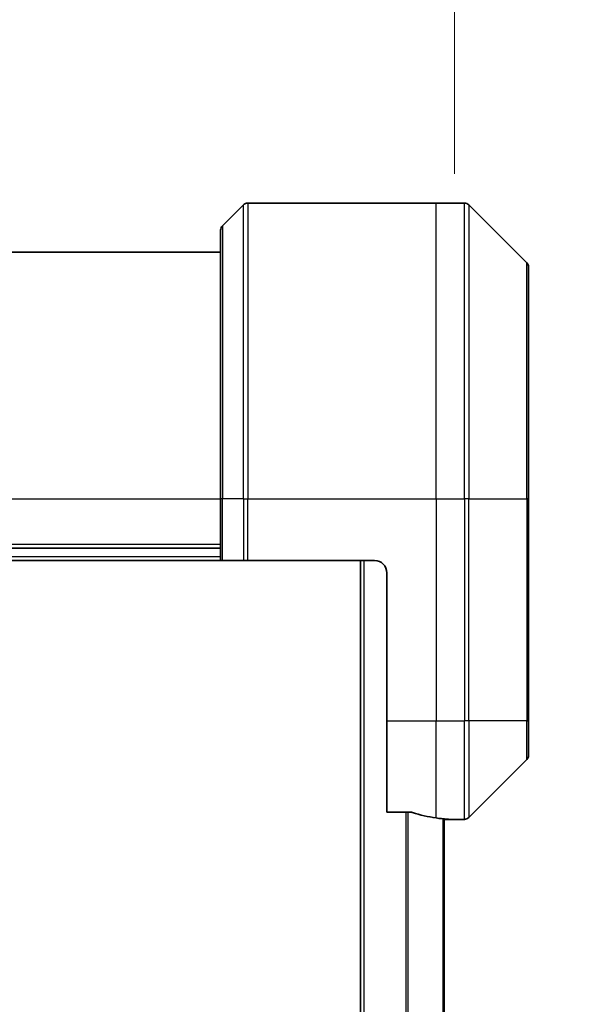
# Model space of a CAD drawing. Units: millimetres. Extents: x 0 to 10617, y 0 to 1686.
# Drawn here: x 3914 to 3960, y 873 to 953 of the extents above; entities that cross this region are included whole.
import ezdxf

# ---------------------------------------------------------------- set-up
doc = ezdxf.new("R2010")
doc.units = ezdxf.units.MM
for name, color, linetype, lineweight in [('Dimension (ISO)', 7, 'Continuous', 18), ('Dimension (ISO) @ 1', 7, 'Continuous', 18), ('Visible (ISO)', 7, 'Continuous', 35), ('Visible Narrow (ISO)', 7, 'Continuous', 25)]:
    doc.layers.add(name, color=color, linetype=linetype, lineweight=lineweight)
doc.styles.add('Note Text (TK)', font='MS PGothic.ttf')
doc.dimstyles.new('Default - Method 1b (TK)', dxfattribs={"dimscale": 4.5, "dimtxt": 2.5, "dimasz": 2.5, "dimexe": 1, "dimexo": 1.5, "dimgap": 1, "dimtad": 1, "dimtoh": 1, "dimrnd": 1e-08, "dimdsep": 46, "dimtxsty": 'Note Text (TK)', "dimblk": 'OPEN', "dimcen": 0.09, "dimdle": 5, "dimclrd": 100, "dimclre": 100, "dimclrt": 7, "dimadec": 1, "dimazin": 1, "dimtfac": 1, "dimtmove": 0, "dimatfit": 3, "dimldrblk": 'OPEN', "dimfxl": 1, "dimtolj": 1, "dimlwd": -1, "dimlwe": -1, "dimarcsym": 0})

# ---------------------------------------------------------------- blocks, each defined once
blk = doc.blocks.new('_Open')
at = {"color": 0, "linetype": 'ByBlock', "lineweight": -2}
for p, q in [((-1, 0.1667), (0, 0)), ((-1, -0.1667), (0, 0)), ((0, 0), (-1, 0))]:
    blk.add_line(p, q, dxfattribs=at)
blk = doc.blocks.new('*D49')
at = {"layer": 'Defpoints', "color": 0}
for p in [(3949.497, 1015.085), (3816.997, 931.474), (3949.497, 931.474)]:
    blk.add_point(p, dxfattribs=at)
at = {"layer": 'Dimension (ISO)', "color": 100}
for p, q in [((3816.997, 940.474), (3816.997, 1021.085)), ((3949.497, 940.474), (3949.497, 1021.085)), ((3831.997, 1015.085), (3934.497, 1015.085))]:
    blk.add_line(p, q, dxfattribs=at)
at = {"layer": 'Dimension (ISO)', "color": 100, "xscale": 15, "yscale": 15, "zscale": 15, "rotation": 180}
blk.add_blockref('_Open', (3816.997, 1015.085), dxfattribs=at)
at = {"layer": 'Dimension (ISO)', "color": 100, "xscale": 15, "yscale": 15, "zscale": 15}
blk.add_blockref('_Open', (3949.497, 1015.085), dxfattribs=at)
at = {"layer": 'Dimension (ISO)', "color": 7, "insert": (3883.247, 1042.967), "char_height": 15, "attachment_point": 5, "style": 'Note Text (TK)'}
blk.add_mtext('\\A1;\\fMS PGothic|b0|i0;{\\H14.9400;132.5±0.5 \\P}\\fMS PGothic|b0|i0;{\\H14.9400;(ケース外形 / External)}', dxfattribs=at)

msp = doc.modelspace()

# ---------------------------------------------------------------- linework, layer by layer
at = {"layer": 'Visible (ISO)'}
for p, q in [((3932.351, 937.9677), (3930.6439, 936.2606)), ((3932.7046, 938.1142), (3947.9975, 938.1142)), ((3947.9975, 938.1142), (3950.2904, 938.1142)), ((3955.351, 933.2606), (3950.6439, 937.9677)), ((3930.4975, 914.1142), (3930.4975, 935.9071)), ((3930.4975, 934.1142), (3835.9975, 934.1142)), ((3955.4975, 932.9071), (3955.4975, 914.1142)), ((3930.4975, 914.1142), (3930.4975, 909.1142)), ((3955.4975, 896.1142), (3955.4975, 914.1142)), ((3835.9975, 910.1142), (3930.4975, 910.1142)), ((3835.9975, 909.1142), (3930.4975, 909.1142)), ((3930.6439, 909.1142), (3930.4975, 909.1142)), ((3930.6439, 909.1142), (3932.351, 909.1142)), ((3932.7046, 909.1142), (3932.351, 909.1142)), ((3942.9975, 909.1142), (3932.7046, 909.1142)), ((3941.8475, 909.1142), (3941.8475, 529.1142)), ((3943.9975, 908.1142), (3943.9975, 896.1142)), ((3943.9975, 888.698), (3943.9975, 896.1142)), ((3955.4975, 896.1142), (3955.4975, 893.3213)), ((3950.6439, 888.2606), (3955.351, 892.9677)), ((3943.9975, 888.698), (3945.8889, 888.698)), ((3948.6475, 550.0749), (3948.6475, 888.1534)), ((3948.6975, 888.1142), (3948.6475, 888.1142)), ((3948.6975, 888.1142), (3948.9975, 888.1142)), ((3948.9975, 888.1142), (3948.9975, 888.1223)), ((3948.9975, 888.1142), (3950.2904, 888.1142))]:
    msp.add_line(p, q, dxfattribs=at)
for centre, radius, start, end in [((3932.7046, 937.6142), 0.5, 90, 135), ((3950.2904, 937.6142), 0.5, 45, 90), ((3930.9975, 935.9071), 0.5, 135, 180), ((3954.9975, 932.9071), 0.5, 0, 45), ((3942.9975, 908.1142), 1, 0, 90), ((3954.9975, 893.3213), 0.5, 315, 0), ((3950.2904, 888.6142), 0.5, 270, 315)]:
    msp.add_arc(centre, radius, start, end, dxfattribs=at)
for start_param, end_param in [(1.1957579, 1.4033482), (1.4033482, 1.4969851)]:
    msp.add_ellipse((3949.5975, 896.1142), major_axis=(-9.6, 0), ratio=0.8333333, start_param=start_param, end_param=end_param, dxfattribs=at)
for points, knots in [([(3946.0809, 888.6702), (3946.0582, 888.6776), (3946.0315, 888.6842), (3945.9663, 888.6949), (3945.9265, 888.698), (3945.8889, 888.698)], [-0.020183651, -0.020183651, -0.020183651, -0.020183651, -0.011275926, -0.011275926, 0, 0, 0, 0]), ([(3948.9975, 888.1223), (3948.9975, 888.124), (3948.99, 888.1261), (3948.9593, 888.1305), (3948.9362, 888.1327), (3948.9033, 888.1351), (3948.8966, 888.1355), (3948.8895, 888.136)], [0.135673224, 0.135673224, 0.135673224, 0.135673224, 0.146994423, 0.146994423, 0.158315622, 0.158315622, 0.160989032, 0.160989032, 0.160989032, 0.160989032])]:
    msp.add_open_spline(points, degree=3, knots=knots, dxfattribs=at)
at = {"layer": 'Visible Narrow (ISO)'}
for p, q in [((3932.351, 914.1142), (3932.351, 937.9677)), ((3932.7046, 938.1142), (3932.7046, 914.1142)), ((3947.9975, 914.1142), (3947.9975, 938.1142)), ((3950.2904, 914.1142), (3950.2904, 938.1142)), ((3950.6439, 937.9677), (3950.6439, 914.1142)), ((3930.6439, 936.2606), (3930.6439, 914.1142)), ((3955.351, 914.1142), (3955.351, 933.2606)), ((3835.9975, 914.1142), (3930.4975, 914.1142)), ((3930.6439, 914.1142), (3930.4975, 914.1142)), ((3930.6439, 909.1142), (3930.6439, 914.1142)), ((3932.351, 914.1142), (3930.6439, 914.1142)), ((3932.351, 914.1142), (3932.7046, 914.1142)), ((3932.351, 914.1142), (3932.351, 909.1142)), ((3932.7046, 914.1142), (3947.9975, 914.1142)), ((3932.7046, 909.1142), (3932.7046, 914.1142)), ((3947.9975, 914.1142), (3947.9975, 896.1142)), ((3947.9975, 914.1142), (3950.2904, 914.1142)), ((3950.2904, 914.1142), (3950.2904, 896.1142)), ((3950.6439, 914.1142), (3950.2904, 914.1142)), ((3950.6439, 896.1142), (3950.6439, 914.1142)), ((3950.6439, 914.1142), (3955.351, 914.1142)), ((3955.4975, 914.1142), (3955.351, 914.1142)), ((3955.351, 914.1142), (3955.351, 896.1142)), ((3930.4975, 910.4142), (3835.9975, 910.4142)), ((3930.4975, 909.4142), (3835.9975, 909.4142)), ((3942.1475, 529.1142), (3942.1475, 909.1142)), ((3943.9975, 896.1142), (3947.9975, 896.1142)), ((3947.9975, 888.2261), (3947.9975, 896.1142)), ((3947.9975, 896.1142), (3950.2904, 896.1142)), ((3950.6439, 896.1142), (3950.2904, 896.1142)), ((3950.2904, 888.1142), (3950.2904, 896.1142)), ((3950.6439, 896.1142), (3950.6439, 888.2606)), ((3955.351, 896.1142), (3950.6439, 896.1142)), ((3955.351, 896.1142), (3955.4975, 896.1142)), ((3955.351, 892.9677), (3955.351, 896.1142)), ((3945.5389, 888.698), (3945.5389, 549.5304)), ((3945.7309, 549.5304), (3945.7309, 888.698)), ((3948.5395, 888.1629), (3948.5395, 550.0655)), ((3948.6975, 888.1494), (3948.6975, 888.1142))]:
    msp.add_line(p, q, dxfattribs=at)

# ---------------------------------------------------------------- dimensions: what is measured, and where the dimension line sits
at = {"layer": 'Dimension (ISO) @ 1', "color": 100}
dim = msp.add_linear_dim(base=(3949.4975, 1015.0847), p1=(3816.9975, 931.4737), p2=(3949.4975, 931.4737), angle=180, text='\\fMS PGothic|b0|i0;{\\H14.9400;<> \\P}\\fMS PGothic|b0|i0;{\\H14.9400;(ケース外形 / External)}', dimstyle='Default - Method 1b (TK)', override={"dimscale": 1, "dimtxt": 15, "dimasz": 15, "dimexe": 6, "dimexo": 9, "dimgap": 6, "dimdec": 2, "dimcen": 0.54, "dimtol": 1, "dimlim": 0, "dimtp": 0.5, "dimtm": 0.5, "dimtdec": 2, "dimtix": 0, "dimtofl": 0, "dimtmove": 0, "dimatfit": 1}, dxfattribs=at)
dim.commit()
dim.dimension.update_dxf_attribs({"geometry": '*D49', "text_midpoint": (3883.2475, 1015.0847), "dimtype": 128})

doc.saveas('drawing.dxf')
